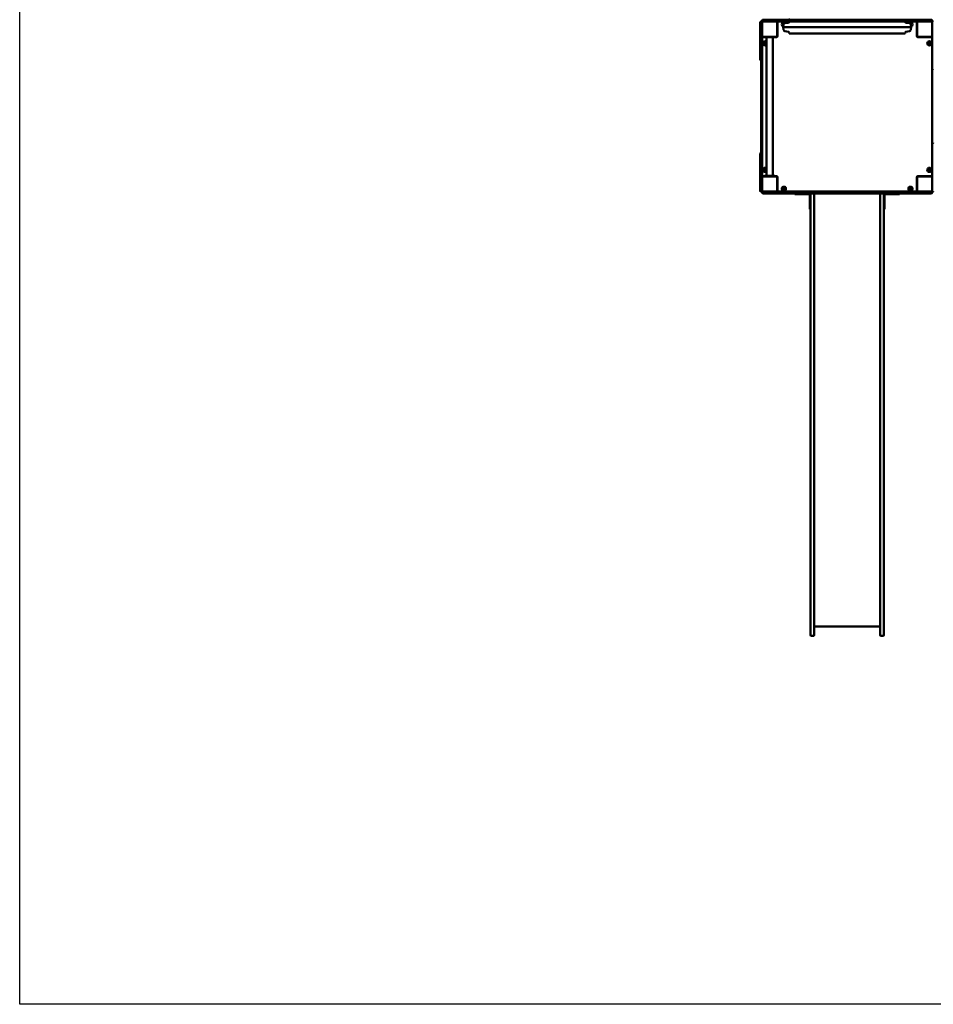
# Model space of a CAD drawing. Units: millimetres. Extents: x 8050 to 21650, y 5329 to 15229.
# Drawn here: x 8050 to 12886, y 5329 to 10541 of the extents above; entities that cross this region are included whole.
import ezdxf

# ---------------------------------------------------------------- set-up
doc = ezdxf.new("R2010")
doc.units = ezdxf.units.MM
doc.header["$LTSCALE"] = 50
doc.layers.add('Geometrie náčrtu (ISO)', color=7, linetype='Continuous', lineweight=25)
doc.layers.add('Viditelná (ISO)', color=7, linetype='Continuous', lineweight=50)

# ---------------------------------------------------------------- blocks, each defined once
blk = doc.blocks.new('VVZ-VZ8-002-15')
at = {"layer": 'Geometrie náčrtu (ISO)'}
for p, q in [((0, -9900), (0, 0)), ((13600, -9900), (0, -9900))]:
    blk.add_line(p, q, dxfattribs=at)
at = {"layer": 'Viditelná (ISO)'}
for p, q in [((3934, -4687.7), (3937.3, -4687.7)), ((3937.3, -4687.7), (4048.7, -4687.7)), ((4048.7, -4687.7), (4056.4, -4687.7)), ((4075.8, -4687.7), (4056.4, -4687.7)), ((4073.2, -4687.5), (4073.2, -4687.7)), ((4093.4, -4687.7), (4075.8, -4687.7)), ((4093.4, -4687.7), (4189.7, -4687.7)), ((4189.7, -4687.7), (4194.6, -4687.7)), ((4194.6, -4687.7), (4304.5, -4687.7)), ((4304.5, -4687.7), (4311, -4687.7)), ((4314.9, -4687.7), (4311, -4687.7)), ((4329.6, -4687.7), (4314.9, -4687.7)), ((4329.6, -4687.7), (4430.4, -4687.7)), ((4445.1, -4687.7), (4430.4, -4687.7)), ((4449, -4687.7), (4445.1, -4687.7)), ((4449, -4687.7), (4455.5, -4687.7)), ((4455.5, -4687.7), (4565.4, -4687.7)), ((4565.4, -4687.7), (4570.3, -4687.7)), ((4570.3, -4687.7), (4666.6, -4687.7)), ((4684.2, -4687.7), (4666.6, -4687.7)), ((4703.6, -4687.7), (4684.2, -4687.7)), ((4686.8, -4687.5), (4686.8, -4687.7)), ((4703.6, -4687.7), (4711.3, -4687.7)), ((4711.3, -4687.7), (4822.7, -4687.7)), ((4822.7, -4687.7), (4826, -4687.7)), ((3920, -4707.7), (3920, -4701.7)), ((3920, -4707.7), (3920, -4777.7)), ((3926, -4697.7), (3924, -4697.7)), ((3924, -4704.1), (3924, -4699.7)), ((3924, -4815.7), (3924, -4704.1)), ((3928, -4697.7), (3926, -4697.7)), ((3930, -4691.7), (3930, -4693.7)), ((3930, -4693.7), (3930, -4695.7)), ((3930, -4699.7), (3930, -4704.1)), ((3930, -4704.1), (3930, -4815.7)), ((3932, -4691.7), (3936.4, -4691.7)), ((3936.4, -4697.7), (3932, -4697.7)), ((3936.4, -4691.7), (4048, -4691.7)), ((4048, -4697.7), (3936.4, -4697.7)), ((4010, -4700.7), (4010, -4697.7)), ((4010, -4774.7), (4010, -4700.7)), ((4012, -4727.7), (4010, -4727.7)), ((4010, -4737.7), (4012, -4737.7)), ((4012, -4701.7), (4012, -4773.7)), ((4043.6, -4712.4), (4041, -4727.2)), ((4041, -4727.2), (4719, -4727.2)), ((4043.6, -4742), (4041, -4727.2)), ((4048, -4691.7), (4058.3, -4691.7)), ((4058.3, -4697.7), (4048, -4697.7)), ((4068.8, -4703.3), (4050.4, -4705.9)), ((4076.7, -4691.7), (4058.3, -4691.7)), ((4058.3, -4697.7), (4076.7, -4697.7)), ((4073.2, -4697.7), (4073.2, -4698.3)), ((4091.8, -4691.7), (4076.7, -4691.7)), ((4076.7, -4697.7), (4091.8, -4697.7)), ((4091.8, -4691.7), (4187.7, -4691.7)), ((4187.7, -4697.7), (4091.8, -4697.7)), ((4185.7, -4695.7), (4185.7, -4693.7)), ((4187.7, -4691.7), (4194.2, -4691.7)), ((4194.2, -4697.7), (4187.7, -4697.7)), ((4194.2, -4691.7), (4304.3, -4691.7)), ((4304.3, -4697.7), (4194.2, -4697.7)), ((4304.3, -4691.7), (4312.9, -4691.7)), ((4312.9, -4697.7), (4304.3, -4697.7)), ((4316.7, -4691.7), (4312.9, -4691.7)), ((4312.9, -4697.7), (4316.7, -4697.7)), ((4329.3, -4691.7), (4316.7, -4691.7)), ((4316.7, -4697.7), (4329.3, -4697.7)), ((4329.3, -4691.7), (4430.7, -4691.7)), ((4430.7, -4697.7), (4329.3, -4697.7)), ((4443.3, -4691.7), (4430.7, -4691.7)), ((4430.7, -4697.7), (4443.3, -4697.7)), ((4447.1, -4691.7), (4443.3, -4691.7)), ((4443.3, -4697.7), (4447.1, -4697.7)), ((4447.1, -4691.7), (4455.7, -4691.7)), ((4455.7, -4697.7), (4447.1, -4697.7)), ((4455.7, -4691.7), (4565.8, -4691.7)), ((4565.8, -4697.7), (4455.7, -4697.7)), ((4565.8, -4691.7), (4572.3, -4691.7)), ((4572.3, -4697.7), (4565.8, -4697.7)), ((4572.3, -4691.7), (4668.2, -4691.7)), ((4668.2, -4697.7), (4572.3, -4697.7)), ((4574.3, -4695.7), (4574.3, -4693.7)), ((4683.3, -4691.7), (4668.2, -4691.7)), ((4668.2, -4697.7), (4683.3, -4697.7)), ((4701.7, -4691.7), (4683.3, -4691.7)), ((4683.3, -4697.7), (4701.7, -4697.7)), ((4686.8, -4697.7), (4686.8, -4698.3)), ((4691.2, -4703.3), (4709.6, -4705.9)), ((4701.7, -4691.7), (4712, -4691.7)), ((4712, -4697.7), (4701.7, -4697.7)), ((4712, -4691.7), (4823.6, -4691.7)), ((4823.6, -4697.7), (4712, -4697.7)), ((4716.4, -4712.4), (4719, -4727.2)), ((4716.4, -4742), (4719, -4727.2)), ((4748, -4773.7), (4748, -4701.7)), ((4750, -4727.7), (4748, -4727.7)), ((4748, -4737.7), (4750, -4737.7)), ((4750, -4700.7), (4750, -4697.7)), ((4750, -4700.7), (4750, -4774.7)), ((4823.6, -4691.7), (4828, -4691.7)), ((4828, -4697.7), (4823.6, -4697.7)), ((4830, -4693.7), (4830, -4691.7)), ((4830, -4695.7), (4830, -4693.7)), ((4830, -4704.1), (4830, -4699.7)), ((4830, -4815.7), (4830, -4704.1)), ((4834, -4697.7), (4832, -4697.7)), ((3920, -4789.3), (3920, -4777.7)), ((3920, -4899.3), (3920, -4789.3)), ((3933, -4777.7), (3930, -4777.7)), ((3933, -4777.7), (4007, -4777.7)), ((3942.5, -4779.7), (3934, -4779.7)), ((3942.5, -4777.7), (3942.5, -4780.7)), ((3997.5, -4780.7), (3942.5, -4780.7)), ((3953.2, -5514.7), (3953.2, -4780.7)), ((3986.9, -5514.7), (3986.9, -4780.7)), ((3997.5, -4777.7), (3997.5, -4780.7)), ((4006, -4779.7), (3997.5, -4779.7)), ((4068.8, -4751.1), (4050.4, -4748.5)), ((4073.2, -4756), (4073.2, -4761.4)), ((4073.2, -4761.4), (4686.8, -4761.4)), ((4686.8, -4756), (4686.8, -4761.4)), ((4691.2, -4751.1), (4709.6, -4748.5)), ((4753, -4777.7), (4827, -4777.7)), ((4826, -4779.7), (4754, -4779.7)), ((4790, -4777.7), (4790, -4779.7)), ((4800, -4779.7), (4800, -4777.7)), ((4827, -4777.7), (4830, -4777.7)), ((3924, -4826), (3924, -4815.7)), ((3924, -4826), (3924, -4844.4)), ((3924, -4844.4), (3924, -4859.5)), ((3930, -4815.7), (3930, -4826)), ((3930, -4844.4), (3930, -4826)), ((3930, -4859.5), (3930, -4844.4)), ((4830, -4826), (4830, -4815.7)), ((4830, -4826), (4830, -4844.4)), ((4830, -4844.4), (4830, -4859.5)), ((3924, -4955.3), (3924, -4859.5)), ((3930, -4859.5), (3930, -4955.3)), ((4830, -4955.3), (4830, -4859.5)), ((3924, -4961.9), (3924, -4955.3)), ((3924, -5072), (3924, -4961.9)), ((3928, -4953.3), (3926, -4953.3)), ((3930, -4955.3), (3930, -4961.9)), ((3930, -4961.9), (3930, -5072)), ((4830, -4961.9), (4830, -4955.3)), ((4830, -5072), (4830, -4961.9)), ((4832, -4953.3), (4834, -4953.3)), ((3924, -5080.6), (3924, -5072)), ((3924, -5080.6), (3924, -5084.4)), ((3924, -5084.4), (3924, -5097)), ((3924, -5198.4), (3924, -5097)), ((3930, -5072), (3930, -5080.6)), ((3930, -5084.4), (3930, -5080.6)), ((3930, -5097), (3930, -5084.4)), ((3930, -5097), (3930, -5198.4)), ((4830, -5080.6), (4830, -5072)), ((4830, -5080.6), (4830, -5084.4)), ((4830, -5084.4), (4830, -5097)), ((4830, -5198.4), (4830, -5097)), ((3924, -5198.4), (3924, -5211)), ((3924, -5211), (3924, -5214.8)), ((3930, -5211), (3930, -5198.4)), ((3930, -5214.8), (3930, -5211)), ((4830, -5198.4), (4830, -5211)), ((4830, -5211), (4830, -5214.8)), ((3924, -5223.4), (3924, -5214.8)), ((3924, -5333.5), (3924, -5223.4)), ((3930, -5214.8), (3930, -5223.4)), ((3930, -5223.4), (3930, -5333.5)), ((4830, -5223.4), (4830, -5214.8)), ((4830, -5333.5), (4830, -5223.4)), ((3924, -5340), (3924, -5333.5)), ((3924, -5435.9), (3924, -5340)), ((3928, -5342), (3926, -5342)), ((3930, -5333.5), (3930, -5340)), ((3930, -5340), (3930, -5435.9)), ((4830, -5340), (4830, -5333.5)), ((4830, -5435.9), (4830, -5340)), ((4832, -5342), (4834, -5342)), ((3920, -5506.1), (3920, -5396.1)), ((3924, -5435.9), (3924, -5451)), ((3924, -5451), (3924, -5469.4)), ((3924, -5479.7), (3924, -5469.4)), ((3930, -5451), (3930, -5435.9)), ((3930, -5469.4), (3930, -5451)), ((3930, -5469.4), (3930, -5479.7)), ((4830, -5435.9), (4830, -5451)), ((4830, -5451), (4830, -5469.4)), ((4830, -5479.7), (4830, -5469.4)), ((3920, -5517.7), (3920, -5506.1)), ((3920, -5517.7), (3920, -5587.7)), ((3924, -5591.2), (3924, -5479.7)), ((3930, -5479.7), (3930, -5591.2)), ((3933, -5517.7), (3930, -5517.7)), ((4007, -5517.7), (3933, -5517.7)), ((3934, -5515.7), (3942.5, -5515.7)), ((3942.5, -5517.7), (3942.5, -5514.7)), ((3942.5, -5514.7), (3997.5, -5514.7)), ((3997.5, -5517.7), (3997.5, -5514.7)), ((3997.5, -5515.7), (4006, -5515.7)), ((4010, -5594.7), (4010, -5520.7)), ((4012, -5521.7), (4012, -5593.7)), ((4748, -5593.7), (4748, -5521.7)), ((4750, -5520.7), (4750, -5594.7)), ((4827, -5517.7), (4753, -5517.7)), ((4754, -5515.7), (4826, -5515.7)), ((4800, -5517.7), (4800, -5515.7)), ((4827, -5517.7), (4830, -5517.7)), ((4830, -5591.2), (4830, -5479.7)), ((4010, -5567.7), (4012, -5567.7)), ((4748, -5567.7), (4750, -5567.7)), ((3920, -5593.7), (3920, -5587.7)), ((3924, -5595.7), (3924, -5591.2)), ((3924, -5597.7), (3926, -5597.7)), ((3926, -5597.7), (3928, -5597.7)), ((3930, -5591.2), (3930, -5595.7)), ((3930, -5599.7), (3930, -5601.7)), ((3930, -5601.7), (3930, -5603.7)), ((3932, -5597.7), (3936.4, -5597.7)), ((3936.4, -5603.7), (3932, -5603.7)), ((3937.3, -5607.7), (3934, -5607.7)), ((3936.4, -5597.7), (4048, -5597.7)), ((4048, -5603.7), (3936.4, -5603.7)), ((4048.7, -5607.7), (3937.3, -5607.7)), ((4010, -5594.7), (4010, -5597.7)), ((4048, -5597.7), (4058.3, -5597.7)), ((4058.3, -5603.7), (4048, -5603.7)), ((4056.4, -5607.7), (4048.7, -5607.7)), ((4056.4, -5607.7), (4075.8, -5607.7)), ((4076.7, -5597.7), (4058.3, -5597.7)), ((4058.3, -5603.7), (4076.7, -5603.7)), ((4075.8, -5607.7), (4093.4, -5607.7)), ((4091.8, -5597.7), (4076.7, -5597.7)), ((4076.7, -5603.7), (4091.8, -5603.7)), ((4091.8, -5597.7), (4187.7, -5597.7)), ((4187.7, -5603.7), (4091.8, -5603.7)), ((4189.7, -5607.7), (4093.4, -5607.7)), ((4103, -5607.7), (4103, -5610.7)), ((4128, -5610.7), (4103, -5610.7)), ((4128, -5610.7), (4180, -5610.7)), ((4183, -5613.7), (4183, -5665.7)), ((4185.7, -5599.7), (4185.7, -5601.7)), ((4186, -5658.4), (4186, -5607.7)), ((4187.7, -5597.7), (4194.2, -5597.7)), ((4194.2, -5603.7), (4187.7, -5603.7)), ((4194.6, -5607.7), (4189.7, -5607.7)), ((4194.2, -5597.7), (4304.3, -5597.7)), ((4304.3, -5603.7), (4194.2, -5603.7)), ((4304.5, -5607.7), (4194.6, -5607.7)), ((4205, -5607.7), (4205, -5658.4)), ((4304.3, -5597.7), (4312.9, -5597.7)), ((4312.9, -5603.7), (4304.3, -5603.7)), ((4311, -5607.7), (4304.5, -5607.7)), ((4311, -5607.7), (4314.9, -5607.7)), ((4316.7, -5597.7), (4312.9, -5597.7)), ((4312.9, -5603.7), (4316.7, -5603.7)), ((4314.9, -5607.7), (4329.6, -5607.7)), ((4329.3, -5597.7), (4316.7, -5597.7)), ((4316.7, -5603.7), (4329.3, -5603.7)), ((4329.3, -5597.7), (4430.7, -5597.7)), ((4430.7, -5603.7), (4329.3, -5603.7)), ((4430.4, -5607.7), (4329.6, -5607.7)), ((4430.4, -5607.7), (4445.1, -5607.7)), ((4443.3, -5597.7), (4430.7, -5597.7)), ((4430.7, -5603.7), (4443.3, -5603.7)), ((4447.1, -5597.7), (4443.3, -5597.7)), ((4443.3, -5603.7), (4447.1, -5603.7)), ((4445.1, -5607.7), (4449, -5607.7)), ((4447.1, -5597.7), (4455.7, -5597.7)), ((4455.7, -5603.7), (4447.1, -5603.7)), ((4455.5, -5607.7), (4449, -5607.7)), ((4565.4, -5607.7), (4455.5, -5607.7)), ((4455.7, -5597.7), (4565.8, -5597.7)), ((4565.8, -5603.7), (4455.7, -5603.7)), ((4555, -5607.7), (4555, -5658.4)), ((4570.3, -5607.7), (4565.4, -5607.7)), ((4565.8, -5597.7), (4572.3, -5597.7)), ((4572.3, -5603.7), (4565.8, -5603.7)), ((4666.6, -5607.7), (4570.3, -5607.7)), ((4572.3, -5597.7), (4668.2, -5597.7)), ((4668.2, -5603.7), (4572.3, -5603.7)), ((4574, -5658.4), (4574, -5607.7)), ((4574.3, -5599.7), (4574.3, -5601.7)), ((4577, -5665.7), (4577, -5613.7)), ((4580, -5610.7), (4632, -5610.7)), ((4657, -5610.7), (4632, -5610.7)), ((4657, -5610.7), (4657, -5607.7)), ((4666.6, -5607.7), (4684.2, -5607.7)), ((4683.3, -5597.7), (4668.2, -5597.7)), ((4668.2, -5603.7), (4683.3, -5603.7)), ((4701.7, -5597.7), (4683.3, -5597.7)), ((4683.3, -5603.7), (4701.7, -5603.7)), ((4684.2, -5607.7), (4703.6, -5607.7)), ((4701.7, -5597.7), (4712, -5597.7)), ((4712, -5603.7), (4701.7, -5603.7)), ((4711.3, -5607.7), (4703.6, -5607.7)), ((4822.7, -5607.7), (4711.3, -5607.7)), ((4712, -5597.7), (4823.6, -5597.7)), ((4823.6, -5603.7), (4712, -5603.7)), ((4750, -5594.7), (4750, -5597.7)), ((4826, -5607.7), (4822.7, -5607.7)), ((4823.6, -5597.7), (4828, -5597.7)), ((4828, -5603.7), (4823.6, -5603.7)), ((4830, -5595.7), (4830, -5591.2)), ((4830, -5601.7), (4830, -5599.7)), ((4830, -5603.7), (4830, -5601.7)), ((4832, -5597.7), (4834, -5597.7)), ((4183, -5690.7), (4183, -5665.7)), ((4186, -5658.4), (4186, -5861.2)), ((4205, -5861.2), (4205, -5658.4)), ((4555, -5861.2), (4555, -5658.4)), ((4574, -5658.4), (4574, -5861.2)), ((4577, -5665.7), (4577, -5690.7)), ((4183, -5690.7), (4186, -5690.7)), ((4574, -5690.7), (4577, -5690.7)), ((4186, -7361.2), (4186, -5861.2)), ((4205, -5861.2), (4205, -7361.2)), ((4555, -5861.2), (4555, -7361.2)), ((4574, -7361.2), (4574, -5861.2)), ((4186, -7392.9), (4186, -7361.2)), ((4186, -7860), (4186, -7392.9)), ((4205, -7361.2), (4205, -7392.9)), ((4205, -7392.9), (4205, -7860)), ((4555, -7361.2), (4555, -7392.9)), ((4555, -7392.9), (4555, -7860)), ((4574, -7392.9), (4574, -7361.2)), ((4574, -7860), (4574, -7392.9)), ((4186, -7860), (4186, -7946)), ((4205, -7946), (4205, -7860)), ((4555, -7946), (4555, -7860)), ((4574, -7860), (4574, -7946)), ((4555, -7900), (4205, -7900)), ((4201, -7950), (4190, -7950)), ((4559, -7950), (4570, -7950))]:
    blk.add_line(p, q, dxfattribs=at)
for centre, radius in [((3945, -4812.7), 7), ((3945, -4812.7), 6.45), ((4815, -4812.7), 11), ((4815, -4812.7), 7), ((4815, -4812.7), 6.45), ((4815, -5482.7), 11), ((3945, -5482.7), 7), ((3945, -5482.7), 6.45), ((4815, -5482.7), 7), ((4815, -5482.7), 6.45), ((4045, -5582.7), 11), ((4045, -5582.7), 7), ((4045, -5582.7), 6.45), ((4715, -5582.7), 11), ((4715, -5582.7), 7), ((4715, -5582.7), 6.45)]:
    blk.add_circle(centre, radius, dxfattribs=at)
for centre, radius, start, end in [((3934, -4691.7), 4, 90, 180), ((4068.2, -4687.5), 5, 0, 82), ((4189.7, -4691.7), 4, 90, 180), ((4570.3, -4691.7), 4, 0, 90), ((4826, -4691.7), 4, 0, 90), ((3924, -4701.7), 4, 90, 180), ((3926, -4699.7), 2, 90, 180), ((3928, -4699.7), 2, 0, 90), ((3932, -4693.7), 2, 90, 180), ((3932, -4695.7), 2, 180, 270), ((3933, -4700.7), 3, 90, 180), ((4007, -4700.7), 3, 0, 90), ((4016, -4701.7), 4, 90, 180), ((4045, -4712.7), 11, 40.9726, 252.5759), ((4045, -4712.7), 7, 62.2977, 248.2848), ((4045, -4712.7), 6.45, 65.9345, 247.2697), ((4051.5, -4713.8), 8, 98, 170), ((4051.5, -4740.6), 8, 190, 262), ((4068.2, -4698.3), 5, 278, 0), ((4187.7, -4693.7), 2, 90, 180), ((4187.7, -4695.7), 2, 180, 270), ((4572.3, -4693.7), 2, 0, 90), ((4572.3, -4695.7), 2, 270, 0), ((4691.8, -4698.3), 5, 180, 262), ((4715, -4712.7), 11, 287.4241, 139.0274), ((4708.5, -4713.8), 8, 10, 82), ((4708.5, -4740.6), 8, 278, 350), ((4715, -4712.7), 7, 291.7152, 117.7023), ((4715, -4712.7), 6.45, 292.7303, 114.0655), ((4744, -4701.7), 4, 0, 90), ((4753, -4700.7), 3, 90, 180), ((4827, -4700.7), 3, 0, 90), ((4828, -4693.7), 2, 0, 90), ((4828, -4695.7), 2, 270, 0), ((4832, -4699.7), 2, 90, 180), ((4834, -4699.7), 2, 0, 90), ((3933, -4774.7), 3, 180, 270), ((3934, -4783.7), 4, 90, 180), ((4006, -4773.7), 6, 270, 0), ((4007, -4774.7), 3, 270, 0), ((4068.2, -4756), 5, 0, 82), ((4691.8, -4756), 5, 98, 180), ((4754, -4773.7), 6, 180, 270), ((4753, -4774.7), 3, 180, 270), ((4826, -4783.7), 4, 0, 90), ((4827, -4774.7), 3, 270, 0), ((3945, -4812.7), 11, 42.1911, 317.8089), ((3924, -4899.3), 4, 180, 270), ((3926, -4955.3), 2, 90, 180), ((3928, -4955.3), 2, 0, 90), ((4832, -4955.3), 2, 90, 180), ((4834, -4955.3), 2, 0, 90), ((3926, -5340), 2, 180, 270), ((3928, -5340), 2, 270, 0), ((4832, -5340), 2, 180, 270), ((4834, -5340), 2, 270, 0), ((3924, -5396.1), 4, 90, 180), ((3945, -5482.7), 11, 42.1911, 317.8089), ((3934, -5511.7), 4, 180, 270), ((3933, -5520.7), 3, 90, 180), ((4006, -5521.7), 6, 0, 90), ((4007, -5520.7), 3, 0, 90), ((4754, -5521.7), 6, 90, 180), ((4753, -5520.7), 3, 90, 180), ((4826, -5511.7), 4, 270, 0), ((4827, -5520.7), 3, 0, 90), ((3924, -5593.7), 4, 180, 270), ((3926, -5595.7), 2, 180, 270), ((3928, -5595.7), 2, 270, 0), ((3933, -5594.7), 3, 180, 270), ((3932, -5599.7), 2, 90, 180), ((3932, -5601.7), 2, 180, 270), ((3934, -5603.7), 4, 180, 270), ((4007, -5594.7), 3, 270, 0), ((4016, -5593.7), 4, 180, 270), ((4180, -5613.7), 6, 0, 90), ((4180, -5613.7), 3, 0, 90), ((4187.7, -5599.7), 2, 90, 180), ((4187.7, -5601.7), 2, 180, 270), ((4189.7, -5603.7), 4, 180, 270), ((4570.3, -5603.7), 4, 270, 0), ((4572.3, -5599.7), 2, 0, 90), ((4572.3, -5601.7), 2, 270, 0), ((4580, -5613.7), 6, 90, 180), ((4580, -5613.7), 3, 90, 180), ((4744, -5593.7), 4, 270, 0), ((4753, -5594.7), 3, 180, 270), ((4826, -5603.7), 4, 270, 0), ((4827, -5594.7), 3, 270, 0), ((4828, -5599.7), 2, 0, 90), ((4828, -5601.7), 2, 270, 0), ((4832, -5595.7), 2, 180, 270), ((4834, -5595.7), 2, 270, 0), ((4190, -7946), 4, 180, 270), ((4201, -7946), 4, 270, 0), ((4559, -7946), 4, 180, 270), ((4570, -7946), 4, 270, 0)]:
    blk.add_arc(centre, radius, start, end, dxfattribs=at)

msp = doc.modelspace()

# ---------------------------------------------------------------- block references
msp.add_blockref('VVZ-VZ8-002-15', (8050, 15228.8))

doc.saveas('drawing.dxf')
